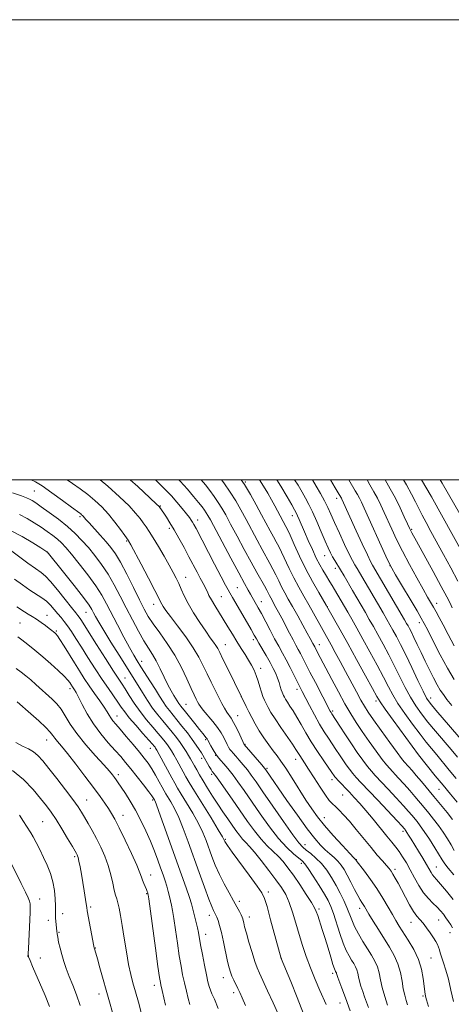
# Model space of a CAD drawing. Extents: x 2182300 to 2185200, y 322300 to 325200.
# Drawn here: x 2184044 to 2184232, y 324772 to 325200 of the extents above; entities that cross this region are included whole.
import ezdxf

# ---------------------------------------------------------------- set-up
doc = ezdxf.new("R2010")
doc.units = 0
doc.header["$MEASUREMENT"] = 0
for name, color, linetype, lineweight in [('32000', 7, 'Continuous', 0), ('DTM SPOT ELEVATION', 2, 'Continuous', 13), ('INDEX CONTOUR', 41, 'Continuous', 13), ('INTERMEDIATE CONTOUR', 44, 'Continuous', 0)]:
    doc.layers.add(name, color=color, linetype=linetype, lineweight=lineweight)

msp = doc.modelspace()

# ---------------------------------------------------------------- linework, layer by layer
at = {"layer": '32000', "flags": 128}
for points in [[(2182300, 322300), (2185200, 322300), (2185200, 325200), (2182300, 325200), (2182300, 322300)], [(2182500, 322500), (2185000, 322500), (2185000, 325000), (2182500, 325000), (2182500, 322500)]]:
    msp.add_lwpolyline(points, dxfattribs=at)
at = {"layer": 'DTM SPOT ELEVATION'}
for p in [(2184142.26, 324999.05, 1101.85), (2184050.75, 324995.14, 1118.95), (2184181.98, 324991.94, 1092.52), (2184223.14, 324992.45, 1082.03), (2184105.46, 324988.54, 1111.88), (2184070.49, 324984, 1118.26), (2184121.62, 324982.44, 1109.44), (2184162.71, 324984.42, 1098.63), (2184109.34, 324978.85, 1112.39), (2184214.54, 324978.46, 1085.81), (2184090.85, 324973.36, 1116.15), (2184056.26, 324968.51, 1124.03), (2184176.79, 324967.03, 1096.75), (2184181.33, 324961.5, 1096.53), (2184205.13, 324962.67, 1090.02), (2184116.44, 324957.53, 1113.3), (2184138.79, 324953.12, 1109.01), (2184131.94, 324949.14, 1111.03), (2184149.26, 324947.05, 1107.33), (2184102.47, 324945.87, 1116.62), (2184177.9, 324944.83, 1099.97), (2184225.34, 324946.3, 1087.42), (2184056.21, 324941.08, 1129.24), (2184073.08, 324942.29, 1124.87), (2184044.47, 324937.7, 1131.09), (2184060.24, 324934.29, 1129.81), (2184217.88, 324937.92, 1090.49), (2184145.82, 324930.52, 1110.36), (2184133.61, 324928.24, 1113.17), (2184174.46, 324928.26, 1103.34), (2184097.32, 324921.06, 1121.41), (2184148.99, 324918.01, 1111.46), (2184090.02, 324913.84, 1125.16), (2184066.23, 324909.09, 1132.43), (2184164.72, 324908.94, 1108.45), (2184140.63, 324905.66, 1114.01), (2184222.78, 324905.09, 1093.42), (2184116.56, 324902.42, 1119.09), (2184198.98, 324903.76, 1100.4), (2184086.62, 324897.34, 1129.29), (2184138.92, 324897.45, 1115.23), (2184180.27, 324899.48, 1105.71), (2184125.03, 324887.04, 1120.23), (2184056.06, 324886.9, 1136.74), (2184101.02, 324883.28, 1128.76), (2184142.12, 324884.93, 1115.92), (2184123.34, 324878.82, 1122.46), (2184129.37, 324880.12, 1120.02), (2184164.17, 324878.49, 1112.62), (2184217.63, 324880.28, 1099.98), (2184151.67, 324874.49, 1115.77), (2184087.11, 324871.75, 1133.6), (2184127.7, 324871.94, 1122.33), (2184180.01, 324869.59, 1110.48), (2184184.5, 324862.93, 1110.92), (2184226.34, 324865.41, 1100.78), (2184073.37, 324860.77, 1137.18), (2184102.1, 324860.7, 1132.25), (2184089.16, 324854.06, 1135.31), (2184176.57, 324853.12, 1113.3), (2184054.27, 324851.29, 1141.04), (2184210.74, 324847.16, 1108.37), (2184133.63, 324843.72, 1125.86), (2184168.25, 324841.39, 1117.33), (2184068.23, 324836.13, 1140.24), (2184166.61, 324833.29, 1120.44), (2184190.47, 324834.75, 1113.95), (2184225.23, 324831.58, 1107.14), (2184101.16, 324828.18, 1135.36), (2184207.3, 324830.66, 1111.6), (2184099.44, 324819.97, 1136.13), (2184152.24, 324820.7, 1125.65), (2184052.95, 324817.7, 1143.31), (2184075.11, 324814.29, 1139.77), (2184139.73, 324816.68, 1127.6), (2184063.04, 324811.37, 1141.42), (2184126.75, 324810.59, 1130.53), (2184174.26, 324813.39, 1121.72), (2184192.02, 324813.72, 1116.48), (2184056.72, 324808.39, 1142.56), (2184144.1, 324809.87, 1127.42), (2184214.27, 324807.58, 1112.76), (2184226.32, 324808.57, 1110.87), (2184061.35, 324803.23, 1141.86), (2184125.05, 324802.37, 1131.4), (2184231.13, 324803.12, 1110.55), (2184047.76, 324793.01, 1144.03), (2184077.18, 324796.36, 1139.93), (2184053.33, 324792.02, 1143.27), (2184158, 324791.87, 1125.98), (2184222.85, 324792.03, 1113.09), (2184180.23, 324785.34, 1122.36), (2184102.78, 324780.19, 1136.55), (2184132.83, 324783.53, 1130.6), (2184078.72, 324776.41, 1140.6), (2184137.22, 324776.98, 1130.45), (2184183.43, 324772.57, 1122.83), (2184219.39, 324775.54, 1114.2)]:
    msp.add_point(p, dxfattribs=at)
at = {"layer": 'INDEX CONTOUR', "flags": 128}
for points, elevation in [([(2184232.261, 324805.149), (2184231.4809, 324806.425), (2184230.502, 324807.9549), (2184229.419, 324809.555), (2184228.289, 324811.086), (2184227.038, 324812.587), (2184225.559, 324814.14), (2184223.781, 324815.845), (2184221.796, 324817.87), (2184219.735, 324820.399), (2184217.711, 324823.524), (2184215.768, 324826.967), (2184213.931, 324830.36), (2184212.218, 324833.398), (2184210.614, 324836.04), (2184209.095, 324838.31), (2184207.595, 324840.301), (2184205.888, 324842.393), (2184203.708, 324845.036), (2184197.749, 324852.404), (2184194.662, 324856.148), (2184191.953, 324859.29), (2184189.594, 324861.894), (2184187.474, 324864.146), (2184182.52, 324869.32), (2184181.691, 324870.235), (2184181.212, 324870.822), (2184180.903, 324871.258), (2184179.889, 324872.7551), (2184176.368, 324877.814), (2184173.671, 324881.776), (2184170.942, 324886.002), (2184168.56, 324890.011), (2184166.523, 324893.642), (2184164.728, 324896.816), (2184163.104, 324899.47), (2184161.695, 324901.6189), (2184160.577, 324903.294), (2184159.792, 324904.543), (2184159.264, 324905.472), (2184158.887, 324906.206), (2184158.565, 324906.876), (2184158.251, 324907.642), (2184157.91, 324908.671), (2184157.505, 324910.083), (2184156.996, 324911.805), (2184156.342, 324913.72), (2184155.501, 324915.75), (2184154.417, 324917.989), (2184153.031, 324920.571), (2184151.349, 324923.531), (2184148.159, 324928.992), (2184147.141, 324930.765), (2184146.199, 324932.429), (2184144.828, 324934.816), (2184138.118, 324946.314), (2184136.718, 324948.766), (2184133.688, 324954.223), (2184131.805, 324957.758), (2184128.905, 324963.305), (2184120.896, 324978.724), (2184119.894, 324980.605), (2184119.323, 324981.617), (2184118.799, 324982.459), (2184118.044, 324983.527), (2184116.804, 324985.144), (2184114.924, 324987.5), (2184112.636, 324990.263), (2184110.272, 324992.971), (2184108.006, 324995.361), (2184103.299, 325000)], 1110), ([(2184234.2999, 324859.864), (2184231.4, 324863.294), (2184228.152, 324867.191), (2184224.792, 324871.294), (2184217.431, 324880.44), (2184206.494, 324895.445), (2184202.977, 324900.314), (2184200.841, 324903.377), (2184199.379, 324905.776), (2184197.51, 324909.194), (2184194.453, 324914.812), (2184190.631, 324921.798), (2184186.766, 324928.817), (2184183.4711, 324934.744), (2184178.1679, 324944.1541), (2184177.398, 324945.487), (2184174.181, 324950.985), (2184171.51, 324955.718), (2184168.618, 324961.157), (2184165.879, 324966.754), (2184163.5139, 324971.88), (2184161.709, 324975.887), (2184160.57, 324978.348), (2184159.891, 324979.711), (2184156.254, 324986.477), (2184155.058, 324988.675), (2184153.65, 324991.23), (2184152.02, 324994.132), (2184150.232, 324997.21), (2184148.52, 325000)], 1100), ([(2184232.994, 324913.191), (2184230.103, 324918.059), (2184226.955, 324923.874), (2184223.9051, 324929.779), (2184221.476, 324934.581), (2184219.9591, 324937.551), (2184218.718, 324939.808), (2184216.888, 324942.933), (2184207.565, 324958.696), (2184205.857, 324961.619), (2184204.76, 324963.717), (2184203.365, 324966.734), (2184193.853, 324987.665), (2184192.689, 324990.18), (2184191.8261, 324991.936), (2184190.979, 324993.5239), (2184190.036, 324995.19), (2184187.243, 325000)], 1090), ([(2184245.831, 324967.037), (2184227.743, 324998.538), (2184226.889, 325000)], 1080), ([(2184195.842, 324770.554), (2184194.114, 324775.184), (2184193.283, 324777.512), (2184192.52, 324779.84), (2184191.907, 324781.999), (2184191.489, 324783.863), (2184191.153, 324785.474), (2184190.746, 324786.914), (2184190.147, 324788.273), (2184189.356, 324789.654), (2184188.406, 324791.167), (2184187.322, 324792.955), (2184186.106, 324795.305), (2184184.756, 324798.538), (2184183.293, 324802.78), (2184180.528, 324811.474), (2184179.427, 324814.504), (2184178.247, 324817.029), (2184176.618, 324819.893), (2184174.328, 324823.647), (2184171.796, 324827.662), (2184169.6, 324831.018), (2184168.123, 324833.077), (2184166.958, 324834.327), (2184163.278, 324837.398), (2184160.3149, 324840.1811), (2184156.767, 324844.084), (2184152.82, 324849.141), (2184148.786, 324854.767), (2184141.772, 324864.891), (2184139.106, 324868.676), (2184136.984, 324871.606), (2184135.35, 324873.748), (2184134.049, 324875.327), (2184132.902, 324876.606), (2184131.76, 324877.826), (2184130.601, 324879.144), (2184129.435, 324880.694), (2184128.29, 324882.53), (2184127.264, 324884.381), (2184125.997, 324886.8309), (2184125.677, 324887.384), (2184125.323, 324887.858), (2184123.801, 324889.669), (2184122.342, 324891.452), (2184120.333, 324893.966), (2184116.2671, 324899.098), (2184114.33, 324901.5011), (2184113.872, 324902.103), (2184113.434, 324902.75), (2184111.268, 324906.211), (2184110.094, 324908.23), (2184108.694, 324910.891), (2184107.096, 324914.221), (2184105.385, 324917.826), (2184103.661, 324921.208), (2184101.981, 324924.055), (2184100.222, 324926.79), (2184098.217, 324930.024), (2184095.856, 324934.197), (2184093.257, 324939.079), (2184090.593, 324944.27), (2184087.993, 324949.419), (2184085.405, 324954.365), (2184082.733, 324958.994), (2184079.914, 324963.214), (2184077.022, 324967.035), (2184074.167, 324970.489), (2184071.39, 324973.633), (2184068.467, 324976.628), (2184065.106, 324979.657), (2184061.173, 324982.811), (2184057.159, 324985.807), (2184053.714, 324988.2689), (2184051.311, 324989.928), (2184049.72, 324990.945), (2184048.538, 324991.591), (2184047.279, 324992.145), (2184045.137, 324992.932), (2184041.226, 324994.29)], 1120), ([(2184106.206, 324866.327), (2184104.903, 324868.7289), (2184103.315, 324871.584), (2184101.675, 324874.37), (2184100.126, 324876.732), (2184098.4461, 324878.985), (2184096.322, 324881.614), (2184093.583, 324884.915), (2184090.627, 324888.433), (2184087.994, 324891.528), (2184086.094, 324893.728), (2184084.817, 324895.2341), (2184083.9231, 324896.417), (2184083.168, 324897.627), (2184082.281, 324899.129), (2184080.988, 324901.168), (2184079.11, 324903.894), (2184076.856, 324907.082), (2184074.528, 324910.412), (2184072.355, 324913.649), (2184070.262, 324916.9021), (2184068.097, 324920.364), (2184063.584, 324927.668), (2184061.808, 324930.493), (2184060.686, 324932.176), (2184060.0361, 324933.006), (2184059.5729, 324933.44), (2184059.039, 324933.878), (2184058.268, 324934.486), (2184057.117, 324935.37), (2184055.505, 324936.585), (2184053.599, 324937.976), (2184051.623, 324939.336), (2184049.764, 324940.51), (2184048.046, 324941.538), (2184046.452, 324942.512), (2184043.031, 324944.774)], 1130), ([(2184084.689, 324768.346), (2184083.406, 324772.975), (2184079.192, 324787.78), (2184078.0551, 324791.7241), (2184077.336, 324794.174), (2184076.7781, 324795.994), (2184076.666, 324796.4), (2184076.489, 324797.282), (2184073.671, 324812.633), (2184073.426, 324814.024), (2184073.175, 324815.597), (2184072.285, 324821.326), (2184071.7079, 324824.922), (2184071.11, 324828.49), (2184070.543, 324831.681), (2184070.065, 324834.156), (2184069.713, 324835.69), (2184069.456, 324836.513), (2184069.246, 324836.969), (2184068.99, 324837.437), (2184067.2, 324840.516), (2184065.164, 324843.99), (2184062.658, 324848.194), (2184060.167, 324852.224), (2184058.02, 324855.44), (2184055.923, 324858.274), (2184053.425, 324861.423), (2184050.156, 324865.357), (2184046.064, 324869.6231), (2184041.182, 324873.539)], 1140), ([(2184142.378, 324771.392), (2184140.948, 324774.772), (2184139.953, 324777.009), (2184139.107, 324778.773), (2184137.265, 324782.468), (2184136.444, 324784.239), (2184135.808, 324785.876), (2184135.248, 324787.814), (2184134.613, 324790.603), (2184132.864, 324799.038), (2184131.945, 324803.167), (2184131.136, 324806.256), (2184130.466, 324808.3699), (2184129.946, 324809.761), (2184129.569, 324810.6749), (2184129.262, 324811.328), (2184128.488, 324812.772), (2184127.727, 324814.457), (2184126.45, 324817.673), (2184124.538, 324822.837), (2184122.211, 324829.3), (2184117.481, 324842.577), (2184115.3541, 324848.31), (2184113.366, 324853.18), (2184111.512, 324857.065), (2184109.894, 324860.008), (2184107.785, 324863.501), (2184107.087, 324864.717), (2184106.206, 324866.327)], 1130)]:
    msp.add_lwpolyline(points, dxfattribs=dict(at, elevation=elevation))
at = {"layer": 'INTERMEDIATE CONTOUR', "flags": 128}
for points, elevation in [([(2184204.074, 324771.577), (2184202.874, 324775.344), (2184201.788, 324779.212), (2184201.026, 324782.6249), (2184200.409, 324785.589), (2184199.658, 324788.248), (2184198.551, 324790.759), (2184197.09, 324793.311), (2184195.335, 324796.105), (2184193.374, 324799.262), (2184191.426, 324802.578), (2184189.741, 324805.767), (2184188.482, 324808.631), (2184186.411, 324814.083), (2184185.107, 324817.092), (2184183.541, 324820.314), (2184181.755, 324823.655), (2184179.788, 324827.008), (2184177.656, 324830.215), (2184175.373, 324833.1029), (2184172.991, 324835.532), (2184170.713, 324837.491), (2184168.783, 324838.999), (2184167.2751, 324840.245), (2184165.588, 324842.101), (2184162.95, 324845.604), (2184158.901, 324851.348), (2184154.213, 324858.137), (2184149.964, 324864.326), (2184146.96, 324868.6781), (2184144.8979, 324871.578), (2184143.202, 324873.816), (2184141.426, 324876.011), (2184139.668, 324878.096), (2184138.156, 324879.829), (2184137.056, 324881.054), (2184136.2751, 324881.948), (2184135.653, 324882.7699), (2184135.054, 324883.74), (2184134.423, 324884.918), (2184132.912, 324887.994), (2184131.82, 324889.9631), (2184130.274, 324892.283), (2184128.2039, 324894.927), (2184124.074, 324899.811), (2184122.841, 324901.371), (2184122.109, 324902.468), (2184121.579, 324903.4419), (2184120.973, 324904.644), (2184120.105, 324906.465), (2184118.81, 324909.307), (2184116.957, 324913.412), (2184114.562, 324918.384), (2184111.673, 324923.67), (2184108.406, 324928.771), (2184105.137, 324933.41), (2184102.306, 324937.365), (2184100.19, 324940.595), (2184098.399, 324943.776), (2184096.38, 324947.763), (2184093.753, 324953.076), (2184090.83, 324958.903), (2184088.101, 324964.094), (2184085.8989, 324967.825), (2184083.952, 324970.552), (2184081.833, 324973.057), (2184079.273, 324975.903), (2184074.44, 324981.194), (2184073.0651, 324982.741), (2184071.928, 324984.092), (2184071.582, 324984.47), (2184071.235, 324984.801), (2184070.877, 324985.101), (2184070.397, 324985.461), (2184066.899, 324988.031), (2184062.944, 324990.957), (2184058.292, 324994.359), (2184054.122, 324997.303), (2184051.214, 324999.126), (2184049.255, 325000)], 1118), ([(2184212.774, 324771.7669), (2184212.173, 324773.584), (2184211.526, 324775.85), (2184210.906, 324778.662), (2184210.337, 324782.049), (2184209.636, 324785.786), (2184208.569, 324789.583), (2184206.967, 324793.225), (2184204.919, 324796.814), (2184200.132, 324804.428), (2184197.836, 324808.147), (2184195.978, 324811.195), (2184193.998, 324814.496), (2184193.4511, 324815.364), (2184192.88, 324816.21), (2184192.138, 324817.383), (2184191.103, 324819.223), (2184189.711, 324821.921), (2184188.127, 324825.061), (2184186.572, 324828.076), (2184185.202, 324830.527), (2184183.9021, 324832.492), (2184182.487, 324834.175), (2184180.8209, 324835.763), (2184178.954, 324837.375), (2184176.984, 324839.11), (2184174.924, 324841.147), (2184172.457, 324843.994), (2184169.182, 324848.2389), (2184164.918, 324854.135), (2184160.367, 324860.608), (2184151.183, 324873.877), (2184150.57, 324874.656), (2184149.42, 324876.026), (2184141.871, 324884.847), (2184141.818, 324884.95), (2184139.901, 324889.075), (2184138.558, 324891.878), (2184137.231, 324894.466), (2184136.135, 324896.323), (2184134.303, 324899.001), (2184133.312, 324900.625), (2184132.159, 324902.703), (2184130.787, 324905.317), (2184129.173, 324908.491), (2184127.428, 324912.015), (2184125.697, 324915.6251), (2184124.038, 324919.152), (2184122.16, 324922.82), (2184119.685, 324926.9489), (2184116.42, 324931.682), (2184112.903, 324936.441), (2184109.858, 324940.469), (2184107.832, 324943.207), (2184106.663, 324944.888), (2184106.017, 324945.947), (2184105.526, 324946.893), (2184104.705, 324948.551), (2184103.042, 324951.825), (2184100.257, 324957.182), (2184097.021, 324963.35), (2184092.602, 324971.716), (2184091.652, 324973.456), (2184091.481, 324973.718), (2184089.986, 324975.793), (2184088.125, 324978.339), (2184085.642, 324981.599), (2184082.834, 324985.017), (2184079.938, 324988.149), (2184076.9629, 324990.9701), (2184073.857, 324993.567), (2184070.59, 324996.021), (2184067.206, 324998.408), (2184064.923, 325000)], 1116), ([(2184221.803, 324771.0521), (2184221.358, 324772.441), (2184220.948, 324773.9059), (2184220.595, 324775.467), (2184220.269, 324777.361), (2184219.9269, 324779.876), (2184219.493, 324783.2059), (2184218.744, 324787.16), (2184217.425, 324791.452), (2184215.403, 324795.789), (2184213.043, 324799.85), (2184209.127, 324805.98), (2184207.696, 324808.3191), (2184206.179, 324810.924), (2184204.284, 324814.241), (2184202.0069, 324818.108), (2184199.416, 324822.2129), (2184196.637, 324826.224), (2184194.034, 324829.749), (2184190.47, 324834.44), (2184190.275, 324834.736), (2184189.455, 324835.608), (2184187.663, 324837.536), (2184184.459, 324841.006), (2184180.503, 324845.3691), (2184176.692, 324849.726), (2184173.687, 324853.437), (2184171.185, 324856.896), (2184168.645, 324860.7541), (2184162.618, 324870.295), (2184159.873, 324874.552), (2184157.775, 324877.606), (2184156.079, 324879.891), (2184154.403, 324882.095), (2184152.464, 324884.75), (2184150.382, 324887.756), (2184148.377, 324890.854), (2184146.628, 324893.825), (2184145.129, 324896.601), (2184143.834, 324899.151), (2184142.712, 324901.427), (2184140.562, 324905.905), (2184134.67, 324917.724), (2184132.563, 324921.988), (2184131.18, 324924.818), (2184130.299, 324926.556), (2184129.526, 324927.861), (2184128.512, 324929.335), (2184127.085, 324931.331), (2184125.118, 324934.141), (2184122.587, 324937.902), (2184119.872, 324942.132), (2184117.457, 324946.1941), (2184115.698, 324949.593), (2184114.44, 324952.405), (2184113.403, 324954.851), (2184112.3211, 324957.176), (2184110.998, 324959.726), (2184109.2559, 324962.874), (2184107.012, 324966.811), (2184104.572, 324971.004), (2184102.342, 324974.736), (2184100.616, 324977.488), (2184099.256, 324979.512), (2184098.0151, 324981.257), (2184096.619, 324983.146), (2184094.69, 324985.494), (2184091.819, 324988.593), (2184087.725, 324992.613), (2184082.62, 324997.238), (2184079.289, 325000)], 1114), ([(2184232.635, 324773.169), (2184231.543, 324778.134), (2184230.464, 324782.84), (2184229.354, 324786.827), (2184228.313, 324790.037), (2184227.474, 324792.512), (2184226.9221, 324794.324), (2184226.547, 324795.678), (2184226.189, 324796.81), (2184225.701, 324797.944), (2184224.985, 324799.2519), (2184223.9559, 324800.895), (2184222.577, 324802.95), (2184221.009, 324805.151), (2184219.4611, 324807.148), (2184218.08, 324808.737), (2184216.753, 324810.2921), (2184215.305, 324812.33), (2184213.618, 324815.197), (2184211.8209, 324818.536), (2184210.102, 324821.817), (2184208.616, 324824.602), (2184207.382, 324826.827), (2184206.388, 324828.524), (2184205.579, 324829.78), (2184204.725, 324830.912), (2184203.557, 324832.297), (2184201.856, 324834.249), (2184199.615, 324836.844), (2184196.88, 324840.0981), (2184190.502, 324847.918), (2184187.494, 324851.518), (2184184.994, 324854.324), (2184182.99, 324856.398), (2184181.398, 324857.9191), (2184180.092, 324859.137), (2184178.761, 324860.587), (2184177.047, 324862.873), (2184174.734, 324866.353), (2184172.159, 324870.395), (2184169.801, 324874.122), (2184168.031, 324876.857), (2184165.912, 324880.07), (2184164.2769, 324882.711), (2184162.7671, 324884.995), (2184157.719, 324892.315), (2184155.23, 324896.01), (2184153.433, 324898.868), (2184152.2249, 324900.997), (2184151.361, 324902.678), (2184150.63, 324904.187), (2184149.956, 324905.758), (2184149.298, 324907.617), (2184148.614, 324909.9069), (2184147.877, 324912.44), (2184147.058, 324914.944), (2184146.129, 324917.223), (2184145.04, 324919.379), (2184143.741, 324921.591), (2184142.2, 324924.01), (2184140.465, 324926.678), (2184138.601, 324929.611), (2184136.668, 324932.797), (2184134.699, 324936.112), (2184132.718, 324939.405), (2184128.9989, 324945.359), (2184127.553, 324947.78), (2184126.535, 324949.718), (2184125.817, 324951.278), (2184125.218, 324952.6109), (2184124.568, 324953.886), (2184122.725, 324957.237), (2184121.379, 324959.767), (2184117.819, 324966.533), (2184115.685, 324970.53), (2184113.487, 324974.559), (2184111.402, 324978.246), (2184109.583, 324981.286), (2184108.081, 324983.657), (2184106.917, 324985.413), (2184105.229, 324987.861), (2184104.872, 324988.29), (2184103.707, 324989.432), (2184100.805, 324992.17), (2184095.6111, 324997.012), (2184092.334, 325000)], 1112), ([(2184232.491, 324817.48), (2184229.584, 324821.106), (2184227.013, 324824.231), (2184225.293, 324826.225), (2184224.26, 324827.379), (2184223.578, 324828.218), (2184222.937, 324829.211), (2184220.957, 324832.665), (2184219.329, 324835.429), (2184217.473, 324838.526), (2184214.28, 324843.785), (2184213.216, 324845.508), (2184212.471, 324846.687), (2184211.995, 324847.404), (2184211.706, 324847.802), (2184211.517, 324848.036), (2184211.247, 324848.349), (2184210.345, 324849.337), (2184208.17, 324851.682), (2184199.791, 324860.65), (2184192.516, 324868.377), (2184190.471, 324870.574), (2184188.934, 324872.336), (2184187.499, 324874.149), (2184186.069, 324876.106), (2184184.625, 324878.205), (2184183.147, 324880.438), (2184181.62, 324882.773), (2184180.032, 324885.1739), (2184178.36, 324887.654), (2184176.546, 324890.43), (2184174.526, 324893.769), (2184172.297, 324897.775), (2184170.107, 324901.905), (2184166.9779, 324907.951), (2184165.98, 324909.904), (2184164.905, 324912.055), (2184163.475, 324914.9451), (2184161.796, 324918.303), (2184160.0659, 324921.652), (2184158.428, 324924.662), (2184156.795, 324927.581), (2184155.023, 324930.802), (2184153.034, 324934.555), (2184149.262, 324941.795), (2184147.942, 324944.253), (2184144.597, 324950.246), (2184143.555, 324952.055), (2184141.925, 324954.943), (2184139.441, 324959.473), (2184136.023, 324965.846), (2184127.184, 324982.501), (2184126.082, 324984.506), (2184125.368, 324985.67), (2184124.596, 324986.777), (2184123.534, 324988.177), (2184122.005, 324990.112), (2184119.875, 324992.742), (2184117.187, 324995.908), (2184114.028, 324999.37), (2184113.403, 325000)], 1108), ([(2184232.803, 324828.194), (2184230.393, 324831.093), (2184228.857, 324833.068), (2184227.765, 324834.7), (2184224.537, 324839.985), (2184222.226, 324843.67), (2184220.007, 324847.078), (2184218.237, 324849.5989), (2184216.862, 324851.385), (2184214.604, 324854.118), (2184213.153, 324855.8149), (2184210.9589, 324858.276), (2184207.807, 324861.71), (2184204.256, 324865.526), (2184198.752, 324871.383), (2184197.024, 324873.301), (2184195.348, 324875.352), (2184193.306, 324878.063), (2184190.927, 324881.391), (2184188.347, 324885.153), (2184185.731, 324889.11), (2184183.351, 324892.791), (2184179.845, 324898.26), (2184179.543, 324898.757), (2184179.205, 324899.371), (2184172.711, 324911.849), (2184170.383, 324916.366), (2184167.282, 324922.478), (2184166.244, 324924.488), (2184165.297, 324926.23), (2184164.279, 324928.065), (2184163.035, 324930.359), (2184161.472, 324933.339), (2184158.114, 324939.819), (2184156.729, 324942.436), (2184155.602, 324944.513), (2184153.3171, 324948.587), (2184152.772, 324949.6099), (2184151.58, 324952.005), (2184150.619, 324953.8021), (2184147.295, 324959.655), (2184144.82, 324964.103), (2184141.826, 324969.633), (2184138.7, 324975.493), (2184135.914, 324980.7411), (2184133.802, 324984.686), (2184132.141, 324987.638), (2184130.574, 324990.155), (2184128.818, 324992.69), (2184126.905, 324995.2641), (2184124.948, 324997.792), (2184123.173, 325000)], 1106), ([(2184232.982, 324838.877), (2184231.619, 324841.222), (2184230.021, 324843.889), (2184228.177, 324846.783), (2184226.168, 324849.695), (2184224.073, 324852.454), (2184221.966, 324855.049), (2184219.918, 324857.511), (2184215.962, 324862.293), (2184213.749, 324864.869), (2184211.2399, 324867.667), (2184208.72, 324870.401), (2184204.987, 324874.39), (2184203.577, 324876.028), (2184201.761, 324878.368), (2184199.15, 324881.919), (2184196.077, 324886.215), (2184193.057, 324890.545), (2184190.461, 324894.42), (2184188.084, 324898.218), (2184185.577, 324902.539), (2184182.722, 324907.733), (2184179.82, 324913.16), (2184173.546, 324925.122), (2184172.421, 324927.324), (2184171.625, 324928.781), (2184170.452, 324930.996), (2184169.192, 324933.332), (2184167.298, 324936.797), (2184165.055, 324940.861), (2184162.848, 324944.815), (2184160.978, 324948.1161), (2184159.4181, 324950.898), (2184158.054, 324953.459), (2184156.788, 324956.039), (2184155.558, 324958.63), (2184154.315, 324961.163), (2184152.999, 324963.64), (2184149.674, 324969.617), (2184147.474, 324973.682), (2184142.6571, 324982.72), (2184140.4191, 324986.871), (2184138.1999, 324990.77), (2184135.7799, 324994.641), (2184133.04, 324998.604), (2184132.011, 325000)], 1104), ([(2184232.328, 324852.312), (2184229.908, 324855.308), (2184224.1191, 324862.248), (2184218.77, 324868.771), (2184216.538, 324871.463), (2184214.674, 324873.624), (2184213.185, 324875.276), (2184211.222, 324877.3971), (2184210.13, 324878.755), (2184208.175, 324881.384), (2184205.001, 324885.766), (2184201.277, 324890.96), (2184197.935, 324895.673), (2184195.645, 324898.99), (2184194.04, 324901.512), (2184192.496, 324904.218), (2184190.529, 324907.848), (2184185.812, 324916.6851), (2184183.494, 324920.99), (2184181.3831, 324924.869), (2184179.569, 324928.169), (2184171.875, 324941.995), (2184169.827, 324945.622), (2184167.666, 324949.394), (2184165.475, 324953.288), (2184163.336, 324957.308), (2184161.333, 324961.396), (2184158.012, 324968.525), (2184156.7839, 324970.9941), (2184155.692, 324973.026), (2184154.529, 324975.13), (2184153.121, 324977.731), (2184149.4, 324984.698), (2184147.07, 324989.012), (2184144.526, 324993.552), (2184141.886, 324997.947), (2184140.523, 325000)], 1102), ([(2184233.876, 324870.124), (2184230.8519, 324873.7991), (2184225.488, 324880.358), (2184223.179, 324883.132), (2184220.845, 324885.973), (2184218.155, 324889.3849), (2184214.924, 324893.677), (2184211.548, 324898.368), (2184208.566, 324902.7781), (2184206.331, 324906.473), (2184204.4431, 324909.988), (2184202.316, 324914.104), (2184199.534, 324919.337), (2184196.377, 324925.153), (2184193.297, 324930.754), (2184190.661, 324935.492), (2184188.503, 324939.327), (2184186.771, 324942.369), (2184181.042, 324952.28), (2184179.995, 324954.047), (2184179.015, 324955.638), (2184177.048, 324958.782), (2184175.927, 324960.655), (2184174.639, 324962.976), (2184173.133, 324965.947), (2184171.402, 324969.644), (2184169.616, 324973.637), (2184167.991, 324977.372), (2184165.719, 324982.6981), (2184165.002, 324984.347), (2184164.438, 324985.536), (2184163.716, 324986.871), (2184162.473, 324989.063), (2184160.44, 324992.619), (2184157.714, 324997.236), (2184155.9861, 325000)], 1098), ([(2184234.3669, 324879.392), (2184231.606, 324882.702), (2184224.883, 324890.631), (2184221.5841, 324894.615), (2184218.744, 324898.24), (2184216.279, 324901.733), (2184214.01, 324905.442), (2184211.778, 324909.628), (2184207.122, 324919.014), (2184204.616, 324923.862), (2184202.128, 324928.5), (2184199.844, 324932.662), (2184197.887, 324936.178), (2184196.142, 324939.267), (2184194.433, 324942.245), (2184188.8279, 324951.887), (2184185.21, 324958.145), (2184183.631, 324960.812), (2184181.122, 324964.863), (2184180.128, 324966.536), (2184179.2281, 324968.246), (2184178.242, 324970.371), (2184176.966, 324973.3311), (2184175.273, 324977.347), (2184173.358, 324981.835), (2184171.496, 324986.009), (2184169.885, 324989.3), (2184168.422, 324991.997), (2184166.924, 324994.604), (2184165.178, 324997.609), (2184163.713, 325000)], 1096), ([(2184237.724, 324885.047), (2184225.013, 324899.846), (2184222.564, 324902.803), (2184221.01, 324905.098), (2184219.453, 324908.106), (2184217.225, 324912.783), (2184214.561, 324918.4279), (2184211.928, 324923.924), (2184209.697, 324928.386), (2184207.879, 324931.847), (2184206.39, 324934.571), (2184205.112, 324936.864), (2184203.781, 324939.207), (2184202.094, 324942.122), (2184191.903, 324959.607), (2184190.821, 324961.434), (2184189.878, 324962.989), (2184188.819, 324964.856), (2184187.371, 324967.695), (2184185.372, 324971.897), (2184183.127, 324976.776), (2184181.056, 324981.377), (2184179.455, 324985.001), (2184178.11, 324987.961), (2184176.685, 324990.825), (2184174.946, 324993.998), (2184173.0789, 324997.239), (2184171.46, 325000)], 1094), ([(2184231.918, 324901.786), (2184229.864, 324904.445), (2184228.289, 324906.578), (2184226.972, 324908.556), (2184225.633, 324910.847), (2184224.059, 324913.8), (2184222.295, 324917.288), (2184220.451, 324921.066), (2184218.637, 324924.878), (2184216.961, 324928.435), (2184215.531, 324931.4409), (2184214.422, 324933.683), (2184213.585, 324935.29), (2184212.937, 324936.4791), (2184212.338, 324937.55), (2184211.42, 324939.146), (2184197.506, 324962.909), (2184196.724, 324964.397), (2184195.3089, 324967.329), (2184193.068, 324972.149), (2184190.4529, 324977.845), (2184184.19, 324991.576), (2184184.012, 324991.939), (2184183.099, 324993.545), (2184181.326, 324996.543), (2184179.249, 325000)], 1092), ([(2184232.939, 324927.7921), (2184230.334, 324932.685), (2184228.1829, 324936.848), (2184226.495, 324940.056), (2184225.1499, 324942.5159), (2184224, 324944.544), (2184221.468, 324948.944), (2184219.484, 324952.462), (2184216.737, 324957.413), (2184213.5931, 324963.195), (2184210.554, 324968.966), (2184208.013, 324974.051), (2184205.933, 324978.444), (2184202.587, 324985.788), (2184201.102, 324988.972), (2184199.64, 324991.934), (2184198.121, 324994.781), (2184196.43, 324997.769), (2184195.136, 325000)], 1088), ([(2184232.174, 324944.292), (2184231.172, 324946.281), (2184229.726, 324949.111), (2184227.352, 324953.597), (2184223.816, 324960.111), (2184216.592, 324973.288), (2184214.649, 324976.867), (2184213.601, 324978.92), (2184212.692, 324980.895), (2184211.321, 324983.91), (2184209.515, 324987.765), (2184207.455, 324991.9311), (2184205.263, 324996.038), (2184203.021, 325000)], 1086), ([(2184234.561, 324955.939), (2184231.526, 324961.686), (2184228.346, 324967.545), (2184222.8449, 324977.552), (2184220.785, 324981.3541), (2184219.1, 324984.57), (2184216.237, 324990.318), (2184214.492, 324993.65), (2184212.225, 324997.7189), (2184210.913, 325000)], 1084), ([(2184237.129, 324967.235), (2184223.046, 324992.815), (2184218.842, 325000)], 1082), ([(2184187.84, 324769.0979), (2184185.833, 324774.799), (2184184.241, 324779.026), (2184182.4459, 324783.5859), (2184182.133, 324784.431), (2184182.011, 324784.83), (2184181.896, 324785.36), (2184181.834, 324785.58), (2184181.743, 324785.787), (2184181.477, 324786.229), (2184181.291, 324786.573), (2184180.962, 324787.427), (2184180.364, 324789.267), (2184179.42, 324792.387), (2184178.23, 324796.362), (2184176.938, 324800.588), (2184175.684, 324804.525), (2184173.721, 324810.489), (2184173.121, 324812.264), (2184172.389, 324813.886), (2184171.044, 324816.19), (2184168.774, 324819.735), (2184165.964, 324823.965), (2184163.173, 324828.047), (2184160.818, 324831.339), (2184158.75, 324833.961), (2184156.679, 324836.226), (2184151.841, 324840.857), (2184149.139, 324843.741), (2184146.31, 324847.283), (2184143.306, 324851.441), (2184136.584, 324861.103), (2184130.766, 324869.396), (2184129.302, 324871.456), (2184128.664, 324872.328), (2184128.254, 324872.807), (2184127.96, 324873.211), (2184127.446, 324874.018), (2184126.655, 324875.336), (2184123.8269, 324880.2161), (2184123.213, 324881.231), (2184122.306, 324882.6709), (2184121.02, 324884.602), (2184119.294, 324887.036), (2184117.13, 324889.919), (2184114.789, 324892.921), (2184112.6, 324895.645), (2184109.318, 324899.625), (2184107.966, 324901.406), (2184106.5869, 324903.439), (2184105.056, 324905.855), (2184103.256, 324908.746), (2184101.138, 324912.112), (2184096.951, 324918.712), (2184095.365, 324921.237), (2184093.87, 324923.746), (2184092.037, 324927.03), (2184089.586, 324931.601), (2184086.828, 324936.85), (2184082.06, 324946.092), (2184079.958, 324949.87), (2184077.365, 324953.893), (2184073.94, 324958.591), (2184070.185, 324963.419), (2184066.813, 324967.586), (2184064.336, 324970.522), (2184062.466, 324972.528), (2184060.7161, 324974.125), (2184058.685, 324975.745), (2184056.315, 324977.473), (2184053.634, 324979.307), (2184050.683, 324981.2229), (2184047.547, 324983.108), (2184044.324, 324984.83)], 1122), ([(2184177.428, 324771.791), (2184174.702, 324777.998), (2184172.67, 324782.748), (2184170.601, 324787.8131), (2184168.759, 324792.693), (2184167.134, 324797.438), (2184165.646, 324802.236), (2184164.222, 324807.179), (2184162.815, 324811.962), (2184161.381, 324816.181), (2184159.846, 324819.605), (2184157.999, 324822.696), (2184155.599, 324826.087), (2184152.54, 324830.177), (2184149.25, 324834.43), (2184146.294, 324838.0769), (2184144.088, 324840.572), (2184142.463, 324842.265), (2184141.103, 324843.73), (2184139.735, 324845.444), (2184138.251, 324847.5), (2184134.691, 324852.621), (2184132.609, 324855.654), (2184130.395, 324858.966), (2184128.124, 324862.486), (2184125.942, 324865.969), (2184124.011, 324869.1251), (2184122.452, 324871.736), (2184121.215, 324873.864), (2184120.212, 324875.639), (2184118.53, 324878.66), (2184117.6591, 324880.1651), (2184116.648, 324881.82), (2184115.452, 324883.657), (2184114.038, 324885.687), (2184112.385, 324887.911), (2184110.5329, 324890.269), (2184108.5411, 324892.693), (2184106.454, 324895.1511), (2184104.29, 324897.768), (2184102.059, 324900.71), (2184099.796, 324904.042), (2184097.65, 324907.432), (2184094.3, 324912.872), (2184087.465, 324923.752), (2184083.978, 324929.345), (2184080.86, 324934.425), (2184078.686, 324938.09), (2184077.323, 324940.521), (2184076.458, 324942.169), (2184075.714, 324943.553), (2184074.459, 324945.472), (2184071.997, 324948.793), (2184067.967, 324953.9681), (2184063.348, 324959.802), (2184056.326, 324968.593), (2184056.197, 324968.679), (2184053.554, 324970.345), (2184050.055, 324972.517), (2184045.373, 324975.271), (2184040.11, 324978.069)], 1124), ([(2184167.584, 324767.743), (2184164.844, 324774.939), (2184162.026, 324781.921), (2184157.88, 324791.876), (2184153.302, 324808.672), (2184151.721, 324814.389), (2184150.647, 324817.921), (2184149.494, 324820.346), (2184147.455, 324823.336), (2184144.045, 324828.036), (2184136.65, 324838.147), (2184134.639, 324840.933), (2184133.76, 324842.216), (2184133.4589, 324842.757), (2184133.185, 324843.329), (2184132.4, 324844.741), (2184130.568, 324847.813), (2184127.408, 324852.972), (2184120.253, 324864.581), (2184117.958, 324868.357), (2184116.478, 324870.88), (2184115.278, 324873.03), (2184112.545, 324878.044), (2184111.274, 324880.345), (2184110.261, 324882.099), (2184109.411, 324883.457), (2184108.568, 324884.6759), (2184107.576, 324886.002), (2184106.27, 324887.63), (2184104.481, 324889.741), (2184102.121, 324892.458), (2184099.411, 324895.666), (2184096.649, 324899.19), (2184094.101, 324902.823), (2184091.9, 324906.227), (2184090.144, 324909.034), (2184088.803, 324911.121), (2184087.337, 324913.35), (2184085.078, 324916.829), (2184081.632, 324922.223), (2184077.703, 324928.414), (2184070.887, 324939.207), (2184070.224, 324940.191), (2184069.624, 324940.976), (2184068.65, 324942.185), (2184066.876, 324944.418), (2184064.07, 324947.998), (2184060.786, 324952.131), (2184057.775, 324955.74), (2184055.541, 324958.072), (2184053.599, 324959.655), (2184051.22, 324961.339), (2184047.925, 324963.727), (2184040.936, 324968.87)], 1126), ([(2184156.36, 324768.063), (2184154.3291, 324772.549), (2184151.968, 324777.729), (2184148.421, 324785.416), (2184147.415, 324787.771), (2184146.439, 324790.5169), (2184145.206, 324794.436), (2184143.883, 324798.8879), (2184142.749, 324802.877), (2184142.015, 324805.639), (2184141.603, 324807.336), (2184141.3669, 324808.363), (2184141.168, 324809.092), (2184140.898, 324809.808), (2184140.457, 324810.7739), (2184139.746, 324812.223), (2184138.686, 324814.267), (2184137.196, 324816.9899), (2184135.259, 324820.41), (2184133.107, 324824.3009), (2184131.03, 324828.37), (2184129.26, 324832.367), (2184127.769, 324836.196), (2184125.238, 324843.201), (2184123.824, 324846.671), (2184121.944, 324850.5599), (2184119.454, 324855.037), (2184116.768, 324859.5441), (2184114.4439, 324863.339), (2184112.857, 324865.956), (2184111.665, 324868.018), (2184110.344, 324870.42), (2184104.888, 324880.525), (2184103.874, 324882.378), (2184103.3691, 324883.257), (2184103.098, 324883.6641), (2184102.768, 324884.094), (2184102.006, 324884.99), (2184100.422, 324886.789), (2184097.814, 324889.724), (2184094.734, 324893.228), (2184091.925, 324896.535), (2184089.922, 324899.088), (2184088.437, 324901.182), (2184086.977, 324903.3241), (2184082.845, 324909.201), (2184080.139, 324913.163), (2184077.09, 324917.805), (2184073.972, 324922.679), (2184071.108, 324927.231), (2184068.742, 324931.02), (2184066.81, 324934.0591), (2184065.17, 324936.475), (2184063.69, 324938.413), (2184062.28, 324940.0931), (2184060.859, 324941.754), (2184059.353, 324943.567), (2184057.719, 324945.43), (2184055.919, 324947.1739), (2184053.9029, 324948.704), (2184048.7791, 324952.051), (2184045.5131, 324954.333), (2184042.071, 324956.805)], 1128), ([(2184130.521, 324770.141), (2184128.858, 324774.105), (2184127.826, 324776.462), (2184127.161, 324778.052), (2184126.624, 324779.649), (2184126.079, 324781.751), (2184125.4171, 324784.783), (2184124.573, 324788.953), (2184123.675, 324793.577), (2184122.897, 324797.748), (2184121.958, 324803.101), (2184121.54, 324805.208), (2184120.994, 324807.564), (2184119.419, 324813.833), (2184118.897, 324815.678), (2184118.012, 324818.417), (2184116.556, 324822.6411), (2184114.567, 324828.283), (2184106.849, 324850.048), (2184104.787, 324855.8), (2184103.571, 324859.092), (2184103.019, 324860.4729), (2184102.826, 324860.855), (2184102.35, 324861.67), (2184101.7469, 324862.536), (2184100.407, 324864.332), (2184098.14, 324867.283), (2184095.36, 324870.848), (2184092.631, 324874.302), (2184090.347, 324877.125), (2184088.228, 324879.633), (2184085.821, 324882.351), (2184082.822, 324885.684), (2184079.515, 324889.5669), (2184076.327, 324893.817), (2184073.619, 324898.195), (2184071.465, 324902.25), (2184069.872, 324905.473), (2184068.814, 324907.514), (2184068.148, 324908.653), (2184067.314, 324909.897), (2184066.56, 324911.0849), (2184066.085, 324911.808), (2184065.225, 324912.872), (2184063.636, 324914.546), (2184061.097, 324916.994), (2184057.877, 324919.949), (2184054.37, 324923.04), (2184050.944, 324925.932), (2184047.856, 324928.432), (2184045.339, 324930.385), (2184043.516, 324931.717)], 1132), ([(2184118.202, 324771.859), (2184117.541, 324774.393), (2184116.708, 324777.697), (2184115.855, 324781.268), (2184115.093, 324784.77), (2184114.383, 324788.535), (2184113.643, 324793.059), (2184112.824, 324798.587), (2184111.995, 324804.3409), (2184111.254, 324809.292), (2184110.672, 324812.697), (2184110.204, 324814.97), (2184109.318, 324818.801), (2184108.797, 324820.985), (2184108.183, 324823.286), (2184107.4489, 324825.667), (2184106.5709, 324828.252), (2184105.528, 324831.208), (2184104.297, 324834.657), (2184102.843, 324838.5561), (2184101.132, 324842.819), (2184099.149, 324847.335), (2184096.962, 324851.897), (2184094.66, 324856.271), (2184092.349, 324860.237), (2184090.21, 324863.634), (2184088.439, 324866.312), (2184087.167, 324868.1989), (2184086.258, 324869.517), (2184085.507, 324870.564), (2184084.665, 324871.673), (2184083.295, 324873.316), (2184080.915, 324875.997), (2184077.275, 324880.011), (2184073.0491, 324884.803), (2184069.146, 324889.608), (2184066.247, 324893.796), (2184064.12, 324897.298), (2184062.3061, 324900.181), (2184060.421, 324902.544), (2184058.377, 324904.607), (2184051.391, 324910.938), (2184049.109, 324912.962), (2184047.033, 324914.72), (2184044.995, 324916.311), (2184042.762, 324917.888)], 1134), ([(2184107.63, 324771.561), (2184106.173, 324777.9991), (2184105.609, 324780.389), (2184105.411, 324781.368), (2184105.065, 324783.59), (2184104.389, 324788.37), (2184103.289, 324796.363), (2184100.363, 324817.773), (2184100.114, 324819.503), (2184100.028, 324819.9749), (2184099.934, 324820.373), (2184099.744, 324820.988), (2184099.396, 324821.89), (2184098.24, 324824.495), (2184097.682, 324825.873), (2184097.227, 324827.216), (2184096.534, 324829.144), (2184095.163, 324832.434), (2184092.855, 324837.51), (2184090.086, 324843.37), (2184087.516, 324848.66), (2184085.63, 324852.374), (2184084.222, 324854.909), (2184082.911, 324857.014), (2184081.341, 324859.364), (2184079.246, 324862.337), (2184076.384, 324866.237), (2184072.673, 324871.162), (2184068.668, 324876.377), (2184065.084, 324880.941), (2184062.474, 324884.1459), (2184060.734, 324886.222), (2184059.594, 324887.631), (2184058.736, 324888.828), (2184057.634, 324890.234), (2184055.714, 324892.261), (2184052.652, 324895.125), (2184049.145, 324898.258), (2184043.236, 324903.447)], 1136), ([(2184097.238, 324767.846), (2184095.865, 324772.801), (2184094.569, 324777.391), (2184093.49, 324781.252), (2184092.555, 324784.949), (2184091.64, 324789.283), (2184090.658, 324794.763), (2184089.671, 324800.738), (2184088.78, 324806.264), (2184088.059, 324810.597), (2184087.475, 324813.784), (2184086.969, 324816.071), (2184086.486, 324817.759), (2184085.983, 324819.375), (2184085.425, 324821.499), (2184084.763, 324824.549), (2184083.913, 324828.296), (2184082.781, 324832.344), (2184081.309, 324836.361), (2184079.58, 324840.246), (2184077.716, 324843.959), (2184075.8359, 324847.447), (2184074.059, 324850.597), (2184072.504, 324853.284), (2184071.182, 324855.516), (2184069.677, 324857.842), (2184067.463, 324860.943), (2184064.228, 324865.234), (2184060.503, 324870.059), (2184057.034, 324874.492), (2184054.368, 324877.815), (2184052.27, 324880.127), (2184050.31, 324881.736), (2184048.119, 324882.957), (2184045.59, 324884.154), (2184042.675, 324885.699)], 1138), ([(2184070.549, 324771.412), (2184068.977, 324776.046), (2184067.344, 324780.241), (2184065.819, 324784.028), (2184064.534, 324787.448), (2184063.474, 324790.593), (2184062.593, 324793.565), (2184061.852, 324796.416), (2184061.261, 324798.986), (2184060.84, 324801.067), (2184060.592, 324802.542), (2184060.455, 324803.678), (2184060.057, 324807.906), (2184059.944, 324809.498), (2184059.896, 324810.9559), (2184059.879, 324812.5809), (2184059.845, 324814.778), (2184059.731, 324817.818), (2184059.42, 324821.435), (2184058.781, 324825.229), (2184057.726, 324828.878), (2184056.338, 324832.381), (2184054.745, 324835.816), (2184053.077, 324839.198), (2184051.489, 324842.281), (2184050.137, 324844.76), (2184049.112, 324846.468), (2184047.244, 324849.337), (2184045.936, 324851.474), (2184044.244, 324854.18)], 1142), ([(2184057.329, 324771.044), (2184055.364, 324775.833), (2184049.955, 324788.374), (2184048.831, 324791.0281), (2184048.226, 324792.618), (2184048.0349, 324793.974), (2184048.106, 324796.158), (2184048.764, 324808.719), (2184048.912, 324811.935), (2184048.959, 324814.14), (2184048.883, 324815.6301), (2184048.629, 324816.772), (2184048.013, 324818.209), (2184046.815, 324820.649), (2184044.949, 324824.484), (2184039.697, 324835.386)], 1144)]:
    msp.add_lwpolyline(points, dxfattribs=dict(at, elevation=elevation))

doc.saveas('drawing.dxf')
